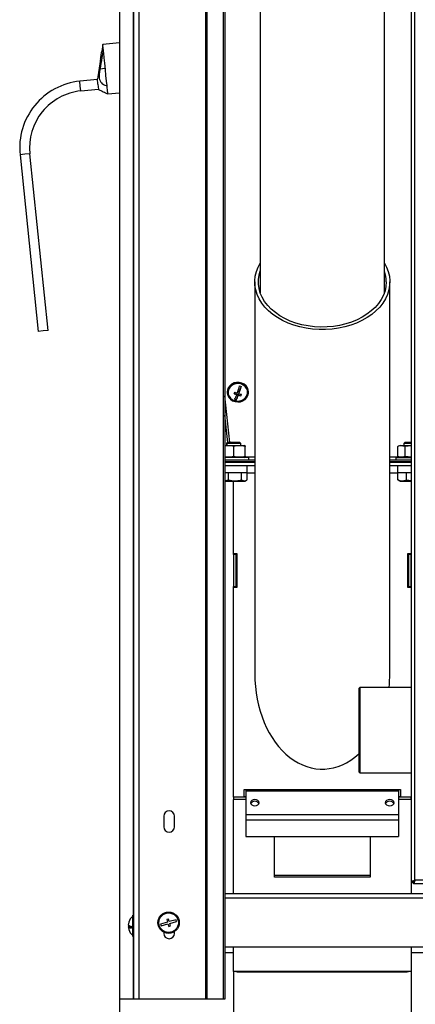
# Model space of a CAD drawing. Units: millimetres. Extents: x 75 to 6225, y 66 to 4380.
# Drawn here: x 2776 to 2999, y 2666 to 3220 of the extents above; entities that cross this region are included whole.
import ezdxf

# ---------------------------------------------------------------- set-up
doc = ezdxf.new("R2010")
doc.units = ezdxf.units.MM
doc.header["$LTSCALE"] = 15
doc.header["$PDSIZE"] = -1
doc.layers.add('WYMIAR', color=8, linetype='Continuous')
doc.styles.add('SLDTEXTSTYLE1', font='TXT', dxfattribs={"width": 0.605})
doc.dimstyles.new('SLDDIMSTYLE1', dxfattribs={"dimtxt": 46.229736, "dimasz": 49.53, "dimexe": 0, "dimexo": 0.0625, "dimgap": 11.557434, "dimtad": 1, "dimdec": 0, "dimrnd": 1e-09, "dimzin": 12, "dimdsep": 46, "dimtxsty": 'SLDTEXTSTYLE1', "dimsah": 1, "dimcen": 0.09, "dimadec": 0, "dimazin": 3, "dimtfac": 1, "dimtdec": 0, "dimtofl": 0, "dimtmove": 0, "dimatfit": 3, "dimfxl": 1, "dimfrac": 2, "dimtolj": 1, "dimtzin": 12, "dimarcsym": 0})
doc.dimstyles.new('SLDDIMSTYLE2', dxfattribs={"dimtxt": 46.229736, "dimasz": 49.53, "dimexe": 0, "dimexo": 0.0625, "dimgap": 11.557434, "dimtad": 1, "dimrnd": 1e-09, "dimzin": 12, "dimdsep": 46, "dimtxsty": 'SLDTEXTSTYLE1', "dimsah": 1, "dimcen": 0.09, "dimadec": 0, "dimazin": 3, "dimtfac": 1, "dimtofl": 0, "dimtmove": 0, "dimatfit": 3, "dimfxl": 1, "dimfrac": 2, "dimtolj": 1, "dimtzin": 12, "dimarcsym": 0})

# ---------------------------------------------------------------- blocks, each defined once
blk = doc.blocks.new('_D_5')
at = {"layer": 'Defpoints', "color": 0}
for p in [(3730.88, 2736.06), (2996.2, 2684.51), (3730.88, 2599.39)]:
    blk.add_point(p, dxfattribs=at)
at = {"layer": 'WYMIAR', "color": 0, "linetype": 'Continuous', "lineweight": -2}
for p, q in [((3730.88, 2736), (3730.88, 2599.39)), ((2996.2, 2684.45), (2996.2, 2599.39)), ((3045.73, 2599.39), (3681.35, 2599.39))]:
    blk.add_line(p, q, dxfattribs=at)
at = {"layer": 'WYMIAR', "color": 0}
for points in [[(3045.73, 2607.64), (3045.73, 2591.13), (2996.2, 2599.39)], [(3681.35, 2591.13), (3681.35, 2607.64), (3730.88, 2599.39)]]:
    blk.add_solid(points, dxfattribs=at)
at = {"layer": 'WYMIAR', "color": 0, "lineweight": 18, "insert": (3363.54, 2657.17), "char_height": 46.23, "attachment_point": 2, "style": 'SLDTEXTSTYLE1'}
blk.add_mtext('\\A1;735', dxfattribs=at)
blk = doc.blocks.new('_D_6')
at = {"layer": 'Defpoints', "color": 0}
for p in [(3730.88, 2736.06), (2831.89, 2668.95), (3730.88, 2392.68)]:
    blk.add_point(p, dxfattribs=at)
at = {"layer": 'WYMIAR', "color": 0, "linetype": 'Continuous', "lineweight": -2}
for p, q in [((3730.88, 2736), (3730.88, 2392.68)), ((2831.89, 2668.89), (2831.89, 2392.68)), ((2881.42, 2392.68), (3681.35, 2392.68))]:
    blk.add_line(p, q, dxfattribs=at)
at = {"layer": 'WYMIAR', "color": 0}
for points in [[(2881.42, 2400.94), (2881.42, 2384.43), (2831.89, 2392.68)], [(3681.35, 2384.43), (3681.35, 2400.94), (3730.88, 2392.68)]]:
    blk.add_solid(points, dxfattribs=at)
at = {"layer": 'WYMIAR', "color": 0, "lineweight": 18, "insert": (3281.38, 2450.47), "char_height": 46.23, "attachment_point": 2, "style": 'SLDTEXTSTYLE1'}
blk.add_mtext('\\A1;894', dxfattribs=at)
blk = doc.blocks.new('_D_7')
at = {"layer": 'Defpoints', "color": 0}
for p in [(3730.88, 2736.06), (2896.2, 2684.51), (3730.88, 2497.39)]:
    blk.add_point(p, dxfattribs=at)
at = {"layer": 'WYMIAR', "color": 0, "linetype": 'Continuous', "lineweight": -2}
for p, q in [((3730.88, 2736), (3730.88, 2497.39)), ((2896.2, 2684.45), (2896.2, 2497.39)), ((2945.73, 2497.39), (3681.35, 2497.39))]:
    blk.add_line(p, q, dxfattribs=at)
at = {"layer": 'WYMIAR', "color": 0}
for points in [[(2945.73, 2505.65), (2945.73, 2489.14), (2896.2, 2497.39)], [(3681.35, 2489.14), (3681.35, 2505.65), (3730.88, 2497.39)]]:
    blk.add_solid(points, dxfattribs=at)
at = {"layer": 'WYMIAR', "color": 0, "lineweight": 18, "insert": (3313.54, 2555.18), "char_height": 46.23, "attachment_point": 2, "style": 'SLDTEXTSTYLE1'}
blk.add_mtext('\\A1;835', dxfattribs=at)

msp = doc.modelspace()

# ---------------------------------------------------------------- linework, layer by layer
at = {"lineweight": 25}
for p, q in [((2839.895, 3961.873), (2839.895, 2668.953)), ((2842.775, 3961.873), (2842.775, 2668.953)), ((2880.347, 3952.887), (2880.347, 2668.953)), ((2881.234, 3952.073), (2881.234, 2668.953)), ((2831.89, 3941.108), (2831.89, 2668.953)), ((2890.39, 3868.043), (2890.39, 2668.953)), ((2891.354, 3867.077), (2891.354, 2668.953)), ((2911.195, 3833.027), (2911.195, 3066.728)), ((2981.195, 3066.728), (2981.195, 3660.525)), ((2996.395, 2735.066), (2996.395, 3629.404)), ((2998.375, 2735.893), (2998.375, 3626.516)), ((2839.572, 3474.953), (2839.572, 2716.203)), ((2822.557, 3206.626), (2821.919, 3202.524)), ((2831.89, 3207.475), (2822.539, 3206.509)), ((2821.922, 3202.544), (2821.92, 3202.524)), ((2823.042, 3201.635), (2822.825, 3203.741)), ((2823.313, 3199.014), (2823.042, 3201.635)), ((2823.638, 3195.877), (2823.313, 3199.014)), ((2823.992, 3192.445), (2823.638, 3195.877)), ((2823.944, 3192.911), (2820.901, 3192.597)), ((2824.346, 3189.021), (2823.992, 3192.445)), ((2824.668, 3185.908), (2824.346, 3189.021)), ((2819.544, 3186.85), (2809.597, 3185.823)), ((2809.88, 3183.084), (2809.597, 3185.823)), ((2810.163, 3180.345), (2809.88, 3183.084)), ((2819.827, 3184.112), (2819.519, 3187.094)), ((2819.827, 3184.112), (2820.135, 3181.127)), ((2824.935, 3183.323), (2824.668, 3185.908)), ((2810.163, 3180.345), (2820.11, 3181.373)), ((2825.417, 3178.657), (2831.89, 3179.326)), ((2778.663, 3144.671), (2775.924, 3144.388)), ((2775.924, 3144.388), (2786.203, 3044.918)), ((2781.402, 3144.954), (2778.663, 3144.671)), ((2791.681, 3045.484), (2781.402, 3144.954)), ((2908.145, 3072.835), (2908.145, 2852.253)), ((2984.245, 2852.253), (2984.245, 3072.835)), ((2788.942, 3045.201), (2786.203, 3044.918)), ((2791.681, 3045.484), (2788.942, 3045.201)), ((2892.613, 3010.824), (2892.613, 3010.608)), ((2900.453, 3013.927), (2899.246, 3010.676)), ((2899.246, 3010.676), (2899.246, 3009.825)), ((2904.613, 3010.608), (2904.613, 3010.824)), ((2894.079, 2982.371), (2891.354, 3008.708)), ((2897.658, 3006.401), (2896.803, 3006.659)), ((2897.98, 3010.107), (2896.805, 3010.462)), ((2898.928, 3009.821), (2897.658, 3006.401)), ((2897.658, 3006.401), (2897.658, 3006.217)), ((2897.98, 3010.107), (2897.98, 3009.257)), ((2900.35, 3009.392), (2898.928, 3009.821)), ((2898.928, 3009.821), (2898.928, 3008.97)), ((2900.412, 3009.556), (2900.35, 3009.392)), ((2900.35, 3009.392), (2900.35, 3008.655)), ((2892.951, 2982.371), (2891.354, 2997.831)), ((2891.354, 2980.771), (2892.33, 2980.771)), ((2891.354, 2980.768), (2902.13, 2980.768)), ((2892.677, 2982.371), (2892.177, 2981.871)), ((2892.177, 2981.871), (2892.177, 2980.771)), ((2892.33, 2981.871), (2892.177, 2981.871)), ((2892.83, 2982.371), (2892.33, 2981.871)), ((2892.33, 2981.871), (2892.33, 2980.768)), ((2900.33, 2981.871), (2892.33, 2981.871)), ((2892.83, 2982.371), (2892.677, 2982.371)), ((2899.83, 2982.371), (2892.83, 2982.371)), ((2896.326, 2974.588), (2896.326, 2980.147)), ((2900.33, 2981.871), (2899.83, 2982.371)), ((2900.33, 2980.768), (2900.33, 2981.871)), ((2902.832, 2980.512), (2902.13, 2980.768)), ((2902.828, 2974.588), (2902.828, 2980.147)), ((2902.831, 2974.588), (2902.831, 2980.147)), ((2988.684, 2980.147), (2988.92, 2980.233)), ((2988.684, 2974.588), (2988.684, 2980.147)), ((2990.377, 2980.768), (2988.899, 2980.23)), ((2990.377, 2980.768), (2996.395, 2980.768)), ((2992.677, 2982.371), (2992.177, 2981.871)), ((2992.177, 2981.871), (2992.177, 2980.768)), ((2996.395, 2981.871), (2992.177, 2981.871)), ((2996.395, 2982.371), (2992.677, 2982.371)), ((2996.395, 2980.492), (2992.801, 2980.147)), ((2992.801, 2974.588), (2992.801, 2980.147)), ((2904.554, 2973.968), (2891.354, 2973.968)), ((2908.145, 2972.476), (2891.354, 2972.476)), ((2902.13, 2973.968), (2902.832, 2974.223)), ((2908.145, 2974.08), (2902.44, 2974.08)), ((2904.83, 2973.968), (2904.554, 2973.968)), ((2904.83, 2972.476), (2904.83, 2973.968)), ((2990.067, 2974.08), (2984.245, 2974.08)), ((2996.395, 2972.476), (2984.245, 2972.476)), ((2987.677, 2973.968), (2987.677, 2972.476)), ((2987.677, 2973.968), (2996.395, 2973.968)), ((2988.92, 2974.502), (2988.684, 2974.588)), ((2988.899, 2974.506), (2990.377, 2973.968)), ((2992.801, 2974.588), (2996.395, 2974.231)), ((2908.145, 2971.476), (2891.354, 2971.476)), ((2891.354, 2971.371), (2908.145, 2971.371)), ((2891.354, 2969.371), (2903.695, 2969.371)), ((2892.33, 2971.476), (2892.33, 2971.371)), ((2900.33, 2971.371), (2900.33, 2971.476)), ((2903.695, 2969.371), (2903.695, 2965.371)), ((2903.695, 2969.371), (2908.145, 2969.371)), ((2996.395, 2971.476), (2984.245, 2971.476)), ((2984.245, 2971.371), (2996.395, 2971.371)), ((2984.245, 2969.371), (2988.695, 2969.371)), ((2988.695, 2965.371), (2988.695, 2969.371)), ((2988.695, 2969.371), (2996.395, 2969.371)), ((2992.177, 2971.476), (2992.177, 2971.371)), ((2903.695, 2965.371), (2891.354, 2965.371)), ((2891.354, 2960.796), (2893.287, 2961.339)), ((2893.287, 2961.339), (2893.287, 2965.371)), ((2900.75, 2961.339), (2900.75, 2965.371)), ((2902.505, 2960.571), (2903.478, 2961.133)), ((2903.695, 2965.371), (2908.145, 2965.371)), ((2903.793, 2961.339), (2903.793, 2965.371)), ((2984.245, 2965.371), (2988.695, 2965.371)), ((2996.395, 2965.371), (2988.695, 2965.371)), ((2988.807, 2961.339), (2988.807, 2965.371)), ((2989.297, 2961.091), (2988.807, 2961.339)), ((2989.248, 2961.006), (2990.002, 2960.571)), ((2993.72, 2961.339), (2993.72, 2965.371)), ((2891.354, 2960.571), (2902.505, 2960.571)), ((2896.195, 2919.771), (2896.195, 2960.571)), ((2990.002, 2960.571), (2996.395, 2960.571)), ((2996.195, 2960.571), (2996.195, 2919.771)), ((2898.195, 2919.771), (2896.195, 2919.771)), ((2896.195, 2919.371), (2896.195, 2919.771)), ((2897.695, 2919.371), (2896.195, 2919.371)), ((2896.195, 2919.371), (2896.195, 2901.371)), ((2897.695, 2919.371), (2897.695, 2919.771)), ((2897.695, 2901.371), (2897.695, 2919.371)), ((2898.195, 2900.971), (2898.195, 2919.771)), ((2996.195, 2919.771), (2994.195, 2919.771)), ((2994.195, 2919.771), (2994.195, 2900.971)), ((2994.695, 2919.371), (2994.695, 2919.771)), ((2996.195, 2919.371), (2994.695, 2919.371)), ((2994.695, 2919.371), (2994.695, 2901.371)), ((2996.195, 2919.371), (2996.195, 2919.771)), ((2996.195, 2901.371), (2996.195, 2919.371)), ((2896.195, 2901.371), (2897.695, 2901.371)), ((2896.195, 2900.971), (2896.195, 2901.371)), ((2896.195, 2782.745), (2896.195, 2900.971)), ((2896.195, 2900.971), (2898.195, 2900.971)), ((2897.695, 2900.971), (2897.695, 2901.371)), ((2994.195, 2900.971), (2996.195, 2900.971)), ((2994.695, 2901.371), (2996.195, 2901.371)), ((2994.695, 2900.971), (2994.695, 2901.371)), ((2996.195, 2900.971), (2996.195, 2901.371)), ((2996.195, 2900.971), (2996.195, 2844.413)), ((2967.275, 2844.413), (2966.775, 2843.913)), ((2996.395, 2844.413), (2967.275, 2844.413)), ((2967.275, 2844.413), (2967.275, 2820.413)), ((2966.775, 2843.913), (2966.775, 2820.413)), ((2966.775, 2820.413), (2966.775, 2796.913)), ((2967.275, 2820.413), (2967.275, 2796.413)), ((2966.775, 2796.913), (2967.275, 2796.413)), ((2967.275, 2796.413), (2996.395, 2796.413)), ((2996.195, 2796.413), (2996.195, 2782.745)), ((2902.195, 2786.911), (2990.195, 2786.911)), ((2902.195, 2782.911), (2902.195, 2786.911)), ((2989.195, 2786.804), (2903.195, 2786.804)), ((2903.195, 2786.804), (2903.195, 2786.189)), ((2903.195, 2786.189), (2903.195, 2772.895)), ((2903.195, 2786.189), (2989.195, 2786.189)), ((2927.227, 2786.911), (2927.137, 2786.804)), ((2928.266, 2786.804), (2928.352, 2786.911)), ((2989.195, 2786.804), (2989.195, 2786.189)), ((2989.195, 2786.189), (2989.195, 2772.895)), ((2990.195, 2786.911), (2990.195, 2782.911)), ((2896.195, 2782.745), (2896.195, 2781.26)), ((2903.195, 2782.745), (2896.195, 2782.745)), ((2896.195, 2728.143), (2896.195, 2781.26)), ((2903.195, 2781.26), (2896.195, 2781.26)), ((2903.195, 2782.911), (2902.195, 2782.911)), ((2990.195, 2782.911), (2989.195, 2782.911)), ((2996.195, 2782.745), (2989.195, 2782.745)), ((2996.195, 2781.26), (2989.195, 2781.26)), ((2996.195, 2781.26), (2996.195, 2782.745)), ((2996.195, 2781.26), (2996.195, 2728.143)), ((2903.195, 2772.895), (2989.195, 2772.895)), ((2903.195, 2772.895), (2903.195, 2769.925)), ((2989.195, 2772.895), (2989.195, 2769.925)), ((2856.895, 2771.953), (2856.895, 2765.953)), ((2862.895, 2765.953), (2862.895, 2771.953)), ((2903.195, 2769.925), (2989.195, 2769.925)), ((2903.195, 2769.925), (2903.195, 2760.45)), ((2989.195, 2769.925), (2989.195, 2760.45)), ((2903.195, 2760.45), (2989.195, 2760.45)), ((2919.195, 2737.543), (2919.195, 2760.45)), ((2973.195, 2760.45), (2973.195, 2737.543)), ((2973.195, 2738.603), (2919.195, 2738.603)), ((2973.195, 2737.543), (2919.195, 2737.543)), ((2996.395, 2735.066), (2997.195, 2735.066)), ((2997.957, 2735.066), (2997.195, 2735.066)), ((2997.216, 2735.011), (2997.598, 2734.721)), ((2997.549, 2733.913), (2997.549, 2734.713)), ((3614.742, 2733.913), (2997.549, 2733.913)), ((3615.095, 2735.893), (2998.375, 2735.893)), ((3026.757, 2728.143), (2891.354, 2728.143)), ((3106.895, 2725.763), (2891.354, 2725.763)), ((2839.895, 2716.203), (2839.395, 2716.203)), ((2839.395, 2704.203), (2839.395, 2716.203)), ((2858.99, 2712.301), (2855.135, 2711.232)), ((2855.135, 2711.232), (2855.403, 2710.268)), ((2855.403, 2710.268), (2859.257, 2711.337)), ((2859.553, 2714.014), (2858.589, 2713.746)), ((2858.589, 2713.746), (2858.99, 2712.301)), ((2859.257, 2711.337), (2859.658, 2709.892)), ((2859.953, 2712.568), (2859.553, 2714.014)), ((2863.808, 2713.637), (2859.953, 2712.568)), ((2860.221, 2711.605), (2864.075, 2712.674)), ((2860.622, 2710.159), (2860.221, 2711.605)), ((2864.075, 2712.674), (2863.808, 2713.637)), ((2836.943, 2710.778), (2836.93, 2710.778)), ((2838.457, 2709.791), (2836.93, 2709.791)), ((2838.45, 2709.628), (2836.93, 2709.628)), ((2856.895, 2706.6), (2856.895, 2705.953)), ((2859.658, 2709.892), (2860.622, 2710.159)), ((2862.895, 2705.953), (2862.895, 2706.935)), ((2839.395, 2704.203), (2839.895, 2704.203)), ((2839.572, 2704.203), (2839.572, 2668.953)), ((3104.775, 2698.143), (2891.354, 2698.143)), ((2891.354, 2695.143), (2896.195, 2695.143)), ((2896.195, 2684.51), (2896.195, 2698.143)), ((2996.195, 2698.143), (2996.195, 2684.51)), ((2996.195, 2695.143), (3104.775, 2695.143)), ((2996.195, 2684.51), (2896.195, 2684.51)), ((2898.295, 2684.371), (2994.095, 2684.371)), ((2839.572, 2668.953), (2831.89, 2668.953)), ((2839.895, 2668.953), (2839.572, 2668.953)), ((2842.775, 2668.953), (2839.895, 2668.953)), ((2880.347, 2668.953), (2842.775, 2668.953)), ((2881.234, 2668.953), (2880.347, 2668.953)), ((2890.39, 2668.953), (2881.234, 2668.953)), ((2891.354, 2668.953), (2890.39, 2668.953))]:
    msp.add_line(p, q, dxfattribs=at)
at = {"lineweight": 25, "flags": 128}
for points in [[(2821.254, 3198.237), (2821.254, 3198.234), (2821.299, 3198.452), (2821.381, 3198.867), (2821.49, 3199.457), (2821.608, 3200.17), (2821.72, 3200.922), (2821.812, 3201.61), (2821.877, 3202.143), (2821.914, 3202.463), (2821.922, 3202.544), (2821.922, 3202.544)], [(2824.954, 3183.136), (2824.952, 3183.159), (2824.949, 3183.182), (2824.947, 3183.206), (2824.945, 3183.229), (2824.942, 3183.252), (2824.94, 3183.276), (2824.937, 3183.299), (2824.935, 3183.323)], [(2981.195, 3083.39), (2982.383, 3081.15), (2983.349, 3078.641), (2983.968, 3076.079), (2984.234, 3073.486), (2984.145, 3070.887), (2983.702, 3068.306), (2982.909, 3065.767), (2981.773, 3063.295), (2980.304, 3060.911), (2978.518, 3058.639), (2976.429, 3056.499), (2974.058, 3054.512), (2971.427, 3052.696), (2968.561, 3051.069), (2965.485, 3049.644), (2962.23, 3048.436), (2958.825, 3047.455), (2955.301, 3046.712), (2951.693, 3046.212), (2948.034, 3045.961), (2944.357, 3045.961), (2940.698, 3046.212), (2937.089, 3046.712), (2933.566, 3047.455), (2930.161, 3048.436), (2926.906, 3049.644), (2923.83, 3051.069), (2920.964, 3052.696), (2918.333, 3054.512), (2915.962, 3056.499), (2913.873, 3058.639), (2912.086, 3060.911), (2910.618, 3063.295), (2909.482, 3065.767), (2908.689, 3068.306), (2908.245, 3070.887), (2908.157, 3073.486), (2908.423, 3076.079), (2909.042, 3078.641), (2910.008, 3081.15), (2911.195, 3083.39)], [(2982.245, 3072.835), (2982.066, 3070.297), (2981.531, 3067.784), (2980.644, 3065.322), (2979.415, 3062.934), (2977.855, 3060.644), (2975.981, 3058.476), (2973.811, 3056.45), (2971.367, 3054.587), (2968.672, 3052.906), (2965.754, 3051.422), (2962.642, 3050.152), (2959.366, 3049.106), (2955.959, 3048.297), (2952.455, 3047.732), (2948.889, 3047.416), (2945.297, 3047.352), (2941.713, 3047.542), (2938.174, 3047.983), (2934.714, 3048.672), (2931.369, 3049.6), (2928.17, 3050.759), (2925.151, 3052.138), (2922.342, 3053.723), (2919.769, 3055.497), (2917.459, 3057.444), (2915.434, 3059.543), (2913.715, 3061.775), (2912.32, 3064.117), (2911.26, 3066.545), (2910.548, 3069.036), (2910.19, 3071.565), (2910.19, 3074.106), (2910.548, 3076.635), (2911.195, 3078.943)], [(2904.613, 3010.824), (2904.516, 3011.79), (2904.064, 3013.084), (2903.27, 3014.235), (2902.183, 3015.172), (2900.871, 3015.836), (2899.418, 3016.184), (2897.914, 3016.197), (2896.454, 3015.871), (2895.129, 3015.229), (2894.024, 3014.309), (2893.207, 3013.171), (2892.729, 3011.885), (2892.613, 3010.824)], [(2904.302, 3008.89), (2904.597, 3010.22), (2904.516, 3011.574), (2904.064, 3012.867), (2903.27, 3014.018), (2902.183, 3014.955), (2900.871, 3015.619), (2899.418, 3015.968), (2897.914, 3015.98), (2896.454, 3015.655), (2895.129, 3015.012), (2894.024, 3014.093), (2893.207, 3012.955), (2892.729, 3011.669), (2892.621, 3010.316), (2892.89, 3008.982), (2893.518, 3007.75), (2894.467, 3006.698), (2895.675, 3005.891), (2897.069, 3005.381), (2898.559, 3005.199), (2900.053, 3005.357), (2901.456, 3005.845), (2902.681, 3006.632), (2903.65, 3007.669), (2904.302, 3008.89)], [(2903.828, 3009.034), (2904.102, 3010.304), (2904.002, 3011.595), (2903.535, 3012.819), (2902.733, 3013.893), (2901.649, 3014.742), (2900.359, 3015.31), (2898.95, 3015.557), (2897.517, 3015.467), (2896.16, 3015.046), (2894.969, 3014.322), (2894.027, 3013.345), (2893.397, 3012.182), (2893.123, 3010.912), (2893.223, 3009.62), (2893.69, 3008.396), (2894.493, 3007.323), (2895.576, 3006.474), (2896.866, 3005.906), (2898.276, 3005.659), (2899.708, 3005.749), (2901.066, 3006.17), (2902.256, 3006.894), (2903.198, 3007.87), (2903.828, 3009.034)], [(2910.695, 2779.542), (2910.505, 2780.218), (2909.963, 2780.792), (2909.152, 2781.175), (2908.195, 2781.31), (2907.239, 2781.175), (2906.428, 2780.792), (2905.886, 2780.218), (2905.695, 2779.542), (2905.886, 2778.865), (2906.428, 2778.292), (2907.239, 2777.909), (2908.195, 2777.774), (2909.152, 2777.909), (2909.963, 2778.292), (2910.505, 2778.865), (2910.695, 2779.542)], [(2981.695, 2779.542), (2981.886, 2778.865), (2982.428, 2778.292), (2983.239, 2777.909), (2984.195, 2777.774), (2985.152, 2777.909), (2985.963, 2778.292), (2986.505, 2778.865), (2986.695, 2779.542), (2986.505, 2780.218), (2985.963, 2780.792), (2985.152, 2781.175), (2984.195, 2781.31), (2983.239, 2781.175), (2982.428, 2780.792), (2981.886, 2780.218), (2981.695, 2779.542)], [(2836.93, 2709.791), (2836.945, 2709.604), (2836.956, 2709.496)]]:
    msp.add_lwpolyline(points, dxfattribs=at)
at = {"lineweight": 25}
for radius in [6, 5.5]:
    msp.add_circle((2859.605, 2711.953), radius, dxfattribs=at)
for centre, radius, start, end in [((2813.477, 3148.269), 37.754, 95.9, 185.9), ((2813.477, 3148.269), 32.246, 95.9, 185.9), ((2963.687, 3072.789), 18.558, 0.14375, 19.36616), ((2860.447, 3023.697), 38.692, 338.95055, 340.30098), ((2903.89, 3026.895), 17.691, 246.63689, 251.5695), ((2849.898, 3027.396), 51.393, 340.34733, 345.11861), ((2850.846, 3027.11), 51.393, 340.34733, 345.11861), ((2903.965, 3027.054), 13.589, 251.11507, 255.29249), ((2903.573, 3026.04), 17.691, 246.63689, 251.5695), ((2881.066, 3015.388), 17.991, 330.40529, 340.07325), ((2901.108, 3019.36), 13.589, 251.11507, 255.29249), ((2882.014, 3015.102), 17.991, 330.40529, 340.07325), ((2902.994, 3023.93), 15.502, 254.79562, 260.18274), ((2903.311, 3024.784), 15.502, 254.79562, 260.18274), ((2864.24, 3022.552), 38.692, 338.95055, 340.30098), ((2908.195, 2777.505), 2.821, 32.28543, 147.71457), ((2984.195, 2777.505), 2.821, 32.28543, 147.71457), ((2859.895, 2771.953), 3, 0, 180), ((2859.895, 2765.953), 3, 180, 0), ((2844.01, 2710.284), 7.097, 163.85106, 176.0071), ((2844.01, 2710.12), 7.097, 163.85106, 176.0071), ((2837.373, 2712.176), 0.198, 155.58444, 204.41556), ((2844.195, 2710.203), 7.3, 131.11209, 163.87618), ((2838.598, 2712.402), 2.445, 226.97149, 266.96937), ((2837.817, 2709.128), 1.108, 101.43532, 143.21754), ((2844.01, 2710.122), 7.097, 183.9929, 196.14894), ((2838.598, 2711.415), 2.445, 226.97149, 266.96937), ((2837.385, 2708.233), 0.211, 187.88473, 203.93191), ((2844.195, 2710.203), 7.3, 196.12382, 228.88791), ((2844.042, 2709.467), 5.595, 174.94174, 185.05826), ((2859.895, 2705.953), 3, 180, 0), ((2898.295, 2686.471), 2.1, 249.07913, 270), ((2994.095, 2686.471), 2.1, 270, 290.92087)]:
    msp.add_arc(centre, radius, start, end, dxfattribs=at)
for start_param, end_param in [(1.5707963, 3.7130555), (4.5661589, 4.712389)]:
    msp.add_ellipse((2946.195, 2852.253), major_axis=(0, 53.811), ratio=0.7071068, start_param=start_param, end_param=end_param, dxfattribs=at)
for points, knots in [([(2822.825, 3203.741), (2822.808, 3203.909), (2822.744, 3204.526), (2822.652, 3205.409), (2822.576, 3206.148), (2822.539, 3206.507), (2822.543, 3206.47), (2822.544, 3206.459)], [0, 0, 0, 0, 0.0968552, 0.3560417, 0.6227447, 0.8819312, 1, 1, 1, 1]), ([(2822.825, 3203.741), (2822.553, 3202.177), (2821.906, 3198.463), (2821.269, 3194.747), (2820.901, 3192.597)], [0, 0, 0, 0, 0.4211538, 1, 1, 1, 1]), ([(2821.253, 3198.238), (2821.181, 3197.777), (2820.604, 3194.063), (2820.025, 3190.349), (2819.518, 3187.096)], [0, 0, 0, 0, 0.1239522, 1, 1, 1, 1]), ([(2820.901, 3192.597), (2820.773, 3191.752), (2820.518, 3190.06), (2820.458, 3187.705), (2820.931, 3185.908), (2822.007, 3184.463), (2823.492, 3183.577), (2824.555, 3183.256), (2824.954, 3183.136)], [0, 0, 0, 0, 0.1911862, 0.3832768, 0.5130047, 0.642586, 0.865708, 1, 1, 1, 1]), ([(2825.416, 3178.671), (2825.411, 3178.718), (2825.402, 3178.804), (2825.326, 3179.54), (2825.198, 3180.778), (2825.048, 3182.228), (2824.954, 3183.136)], [0, 0, 0, 0, 0.2432021, 0.4448741, 0.6523947, 1, 1, 1, 1]), ([(2820.135, 3181.127), (2821.021, 3180.715), (2822.794, 3179.89), (2824.563, 3179.059), (2825.449, 3178.642)], [0, 0, 0, 0, 0.4996262, 1, 1, 1, 1]), ([(2896.326, 2980.147), (2895.262, 2980.346), (2893.605, 2980.656), (2891.947, 2980.405), (2891.354, 2980.316)], [0, 0, 0, 0, 0.6419269, 1, 1, 1, 1]), ([(2902.828, 2980.147), (2902.562, 2980.2), (2901.385, 2980.433), (2899.233, 2980.609), (2897.327, 2980.356), (2896.359, 2980.154), (2896.326, 2980.147)], [0, 0, 0, 0, 0.1237984, 0.5483016, 0.9848984, 1, 1, 1, 1]), ([(2902.831, 2980.147), (2902.831, 2980.328), (2902.83, 2980.696), (2902.828, 2980.332), (2902.828, 2980.147)], [0, 0, 0, 0, 0.4912125, 1, 1, 1, 1]), ([(2992.801, 2980.147), (2992.127, 2980.328), (2990.755, 2980.696), (2989.382, 2980.332), (2988.684, 2980.147)], [0, 0, 0, 0, 0.4912125, 1, 1, 1, 1]), ([(2891.354, 2974.414), (2891.909, 2974.329), (2893.566, 2974.076), (2895.224, 2974.384), (2896.326, 2974.588)], [0, 0, 0, 0, 0.33503741, 1, 1, 1, 1]), ([(2896.326, 2974.588), (2896.359, 2974.582), (2897.302, 2974.385), (2899.206, 2974.127), (2901.36, 2974.297), (2902.562, 2974.536), (2902.828, 2974.588)], [0, 0, 0, 0, 0.0151017, 0.4399393, 0.876201, 1, 1, 1, 1]), ([(2902.828, 2974.588), (2902.828, 2974.408), (2902.83, 2974.039), (2902.831, 2974.403), (2902.831, 2974.588)], [0, 0, 0, 0, 0.4912125, 1, 1, 1, 1]), ([(2988.684, 2974.588), (2989.358, 2974.408), (2990.73, 2974.039), (2992.102, 2974.403), (2992.801, 2974.588)], [0, 0, 0, 0, 0.49121246, 1, 1, 1, 1]), ([(2893.287, 2961.339), (2893.546, 2961.268), (2894.419, 2961.026), (2895.957, 2960.758), (2898.227, 2960.721), (2899.807, 2961.108), (2900.75, 2961.339)], [0, 0, 0, 0, 0.1065043, 0.3586385, 0.6168389, 1, 1, 1, 1]), ([(2900.75, 2961.339), (2901.014, 2961.173), (2901.548, 2960.837), (2902.583, 2960.65), (2903.324, 2961.072), (2903.793, 2961.339)], [0, 0, 0, 0, 0.2648623, 0.535468, 1, 1, 1, 1]), ([(2988.807, 2961.339), (2988.977, 2961.268), (2989.552, 2961.026), (2990.564, 2960.758), (2992.059, 2960.721), (2993.099, 2961.108), (2993.72, 2961.339)], [0, 0, 0, 0, 0.1065043, 0.3586385, 0.6168389, 1, 1, 1, 1]), ([(2993.72, 2961.339), (2994.358, 2961.155), (2995.237, 2960.901), (2996.146, 2960.859), (2996.395, 2960.848)], [0, 0, 0, 0, 0.7260404, 1, 1, 1, 1]), ([(2996.395, 2735.066), (2996.419, 2735.128), (2996.466, 2735.25), (2996.831, 2735.434), (2997.364, 2735.617), (2997.916, 2735.771), (2998.26, 2735.862), (2998.375, 2735.893)], [0, 0, 0, 0, 0.2221559, 0.4443468, 0.6665378, 0.8887286, 1, 1, 1, 1]), ([(2997.549, 2734.299), (2997.39, 2734.386), (2997.061, 2734.565), (2996.883, 2734.896), (2996.792, 2735.066)], [0, 0, 0, 0, 0.4835823, 1, 1, 1, 1]), ([(2997.195, 2735.066), (2997.207, 2735.122), (2997.232, 2735.243), (2997.446, 2735.429), (2997.783, 2735.623), (2998.119, 2735.778), (2998.319, 2735.868), (2998.375, 2735.893)], [0, 0, 0, 0, 0.2037698, 0.4388947, 0.6740584, 0.9092217, 1, 1, 1, 1]), ([(2998.375, 2735.893), (2998.319, 2735.767), (2998.198, 2735.496), (2998.012, 2735.124), (2997.818, 2734.841), (2997.663, 2734.724), (2997.574, 2734.715), (2997.549, 2734.713)], [0, 0, 0, 0, 0.2037698, 0.4388947, 0.6740584, 0.9092217, 1, 1, 1, 1]), ([(2998.375, 2735.893), (2998.314, 2735.662), (2998.192, 2735.202), (2998.008, 2734.593), (2997.824, 2734.145), (2997.671, 2733.937), (2997.579, 2733.919), (2997.549, 2733.913)], [0, 0, 0, 0, 0.2221559, 0.4443468, 0.6665378, 0.8887286, 1, 1, 1, 1])]:
    msp.add_open_spline(points, degree=3, knots=knots, dxfattribs=at)

# ---------------------------------------------------------------- dimensions: what is measured, and where the dimension line sits
at = {"layer": 'WYMIAR', "linetype": 'Continuous', "lineweight": 18}
dim = msp.add_linear_dim(base=(3730.88, 2392.685), p1=(2831.89, 2668.953), p2=(3730.88, 2736.063), text='894', dimstyle='SLDDIMSTYLE2', dxfattribs=at)
dim.commit()
dim.dimension.update_dxf_attribs({"geometry": '_D_6', "text_midpoint": (3281.385, 2392.685), "dimtype": 160})
for base, p1, picture, middle in [((3730.88, 2497.394), (2896.195, 2684.51), '_D_7', (3313.538, 2497.394)), ((3730.88, 2599.385), (2996.195, 2684.51), '_D_5', (3363.538, 2599.385))]:
    dim = msp.add_linear_dim(base=base, p1=p1, p2=(3730.88, 2736.063), dimstyle='SLDDIMSTYLE1', dxfattribs=at)
    dim.commit()
    dim.dimension.update_dxf_attribs({"geometry": picture, "text_midpoint": middle, "dimtype": 160})

doc.saveas('drawing.dxf')
